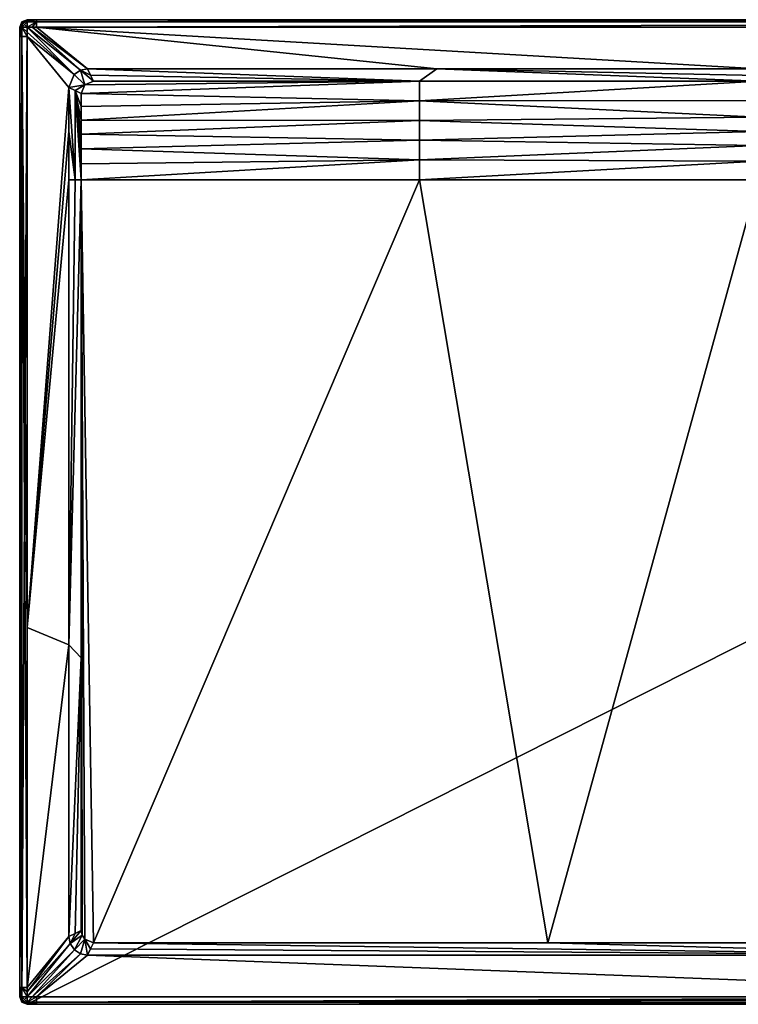
# Model space of a CAD drawing. Units: millimetres. Extents: x -800 to 800, y -400 to 410.
# Drawn here: x -800 to -216, y -400 to 400 of the extents above; entities that cross this region are included whole.
import ezdxf

# ---------------------------------------------------------------- set-up
doc = ezdxf.new("R2010")
doc.units = ezdxf.units.MM
doc.header["$LTSCALE"] = 33.374815
for name, color, linetype in [('172', 7, 'CONTINUOUS'), ('173', 7, 'CONTINUOUS'), ('174', 7, 'CONTINUOUS'), ('175', 7, 'CONTINUOUS'), ('179', 7, 'CONTINUOUS'), ('180', 7, 'CONTINUOUS'), ('183', 7, 'CONTINUOUS'), ('196', 7, 'CONTINUOUS'), ('197', 7, 'CONTINUOUS'), ('198', 7, 'CONTINUOUS'), ('199', 7, 'CONTINUOUS'), ('200', 7, 'CONTINUOUS'), ('201', 7, 'CONTINUOUS'), ('207', 7, 'CONTINUOUS'), ('208', 7, 'CONTINUOUS'), ('209', 7, 'CONTINUOUS'), ('210', 7, 'CONTINUOUS'), ('211', 7, 'CONTINUOUS'), ('212', 7, 'CONTINUOUS'), ('213', 7, 'CONTINUOUS'), ('214', 7, 'CONTINUOUS'), ('215', 7, 'CONTINUOUS'), ('223', 7, 'CONTINUOUS'), ('225', 7, 'CONTINUOUS'), ('233', 7, 'CONTINUOUS'), ('234', 7, 'CONTINUOUS'), ('235', 7, 'CONTINUOUS'), ('236', 7, 'CONTINUOUS')]:
    doc.layers.add(name, color=color, linetype=linetype)

msp = doc.modelspace()

# ---------------------------------------------------------------- linework, layer by layer
at = {"layer": '172', "linetype": 'Continuous'}
for points in [[(-793.93, 393.93, -0.1), (-793.9, 389.75, -0.14), (-755.62, 355.6, -1), (-793.93, 393.93, -0.1)], [(-789.9, 393.9, -0.14), (-793.93, 393.93, -0.1), (-750.68, 358.88, -1), (-789.9, 393.9, -0.14)], [(-750.68, 358.88, -1), (-793.93, 393.93, -0.1), (-755.62, 355.6, -1), (-750.68, 358.88, -1)], [(-786.47, 393.85, -0.15), (-789.9, 393.9, -0.14), (-745, 360, -1), (-786.47, 393.85, -0.15)], [(-745, 360, -1), (-789.9, 393.9, -0.14), (-750.68, 358.88, -1), (-745, 360, -1)], [(-793.9, 389.75, -0.14), (-793.85, 386.47, -0.15), (-755.62, 355.6, -1), (-793.9, 389.75, -0.14)], [(-755.62, 355.6, -1), (-793.85, 386.47, -0.15), (-760, 345, -1), (-755.62, 355.6, -1)]]:
    msp.add_3dface(points, dxfattribs=at)
at = {"layer": '173', "linetype": 'Continuous'}
for points in [[(-760, 345, -1), (-793.85, 386.47, -0.15), (-793.85, -93.94, -0.15), (-760, 345, -1)], [(-760, 345, -1), (-793.85, -93.94, -0.15), (-760, 309.15, -1), (-760, 345, -1)], [(-760, 309.15, -1), (-793.85, -93.94, -0.15), (-760, 270, -1), (-760, 309.15, -1)], [(-760, 270, -1), (-793.85, -93.94, -0.15), (-760, -107.94, -1), (-760, 270, -1)], [(-793.85, -93.94, -0.15), (-793.85, -386.47, -0.15), (-760, -107.94, -1), (-793.85, -93.94, -0.15)], [(-760, -107.94, -1), (-793.85, -386.47, -0.15), (-760, -345, -1), (-760, -107.94, -1)]]:
    msp.add_3dface(points, dxfattribs=at)
at = {"layer": '174', "linetype": 'Continuous'}
for points in [[(-793.9, -389.89, -0.14), (-793.93, -393.93, -0.1), (-758.88, -350.67, -1), (-793.9, -389.89, -0.14)], [(-758.88, -350.67, -1), (-793.93, -393.93, -0.1), (-755.58, -355.64, -1), (-758.88, -350.67, -1)], [(-760, -345, -1), (-793.85, -386.47, -0.15), (-793.9, -389.89, -0.14), (-760, -345, -1)], [(-760, -345, -1), (-793.9, -389.89, -0.14), (-758.88, -350.67, -1), (-760, -345, -1)], [(-793.93, -393.93, -0.1), (-789.75, -393.9, -0.14), (-755.58, -355.64, -1), (-793.93, -393.93, -0.1)], [(-755.58, -355.64, -1), (-789.75, -393.9, -0.14), (-750.65, -358.9, -1), (-755.58, -355.64, -1)], [(-789.75, -393.9, -0.14), (-786.47, -393.85, -0.15), (-750.65, -358.9, -1), (-789.75, -393.9, -0.14)], [(-750.65, -358.9, -1), (-786.47, -393.85, -0.15), (-745, -360, -1), (-750.65, -358.9, -1)]]:
    msp.add_3dface(points, dxfattribs=at)
at = {"layer": '175', "linetype": 'Continuous'}
for points in [[(-745, -360, -1), (-786.47, -393.85, -0.15), (146, -393.85, -0.15), (-745, -360, -1)], [(-745, -360, -1), (146, -393.85, -0.15), (0.77, -360, -1), (-745, -360, -1)]]:
    msp.add_3dface(points, dxfattribs=at)
at = {"layer": '179', "linetype": 'Continuous'}
for points in [[(-786.47, 393.85, -0.15), (-745, 360, -1), (-460.99, 360, -1), (-786.47, 393.85, -0.15)], [(-146, 393.85, -0.15), (-786.47, 393.85, -0.15), (-200, 360, -1), (-146, 393.85, -0.15)], [(-200, 360, -1), (-786.47, 393.85, -0.15), (-460.99, 360, -1), (-200, 360, -1)]]:
    msp.add_3dface(points, dxfattribs=at)
at = {"layer": '180', "linetype": 'Continuous'}
for points in [[(-475.03, 270, -8.17), (-750, 270, -1.7), (-740, -350, -1.7), (-475.03, 270, -8.17)], [(-740, -350, -1.7), (-750, 270, -1.7), (-747.09, -347.05, -1.7), (-740, -350, -1.7)], [(-747.09, -347.05, -1.7), (-750, 270, -1.7), (-749.27, -343.76, -1.7), (-747.09, -347.05, -1.7)], [(-749.27, -343.76, -1.7), (-750, 270, -1.7), (-750, -118.47, -1.7), (-749.27, -343.76, -1.7)], [(-370.88, -350, -1.7), (-475.03, 270, -8.17), (-740, -350, -1.7), (-370.88, -350, -1.7)], [(-200, 270, -11.73), (-475.03, 270, -8.17), (-370.88, -350, -1.7), (-200, 270, -11.73)], [(0.65, -350, -1.7), (-200, 270, -11.73), (-370.88, -350, -1.7), (0.65, -350, -1.7)], [(-750, -340, -1.7), (-749.27, -343.76, -1.7), (-750, -118.47, -1.7), (-750, -340, -1.7)]]:
    msp.add_3dface(points, dxfattribs=at)
at = {"layer": '183', "linetype": 'Continuous'}
for points in [[(-747.1, 347.04, -1.7), (-750, 340, -1.7), (-475.04, 350, -1.7), (-747.1, 347.04, -1.7)], [(-475.04, 350, -1.7), (-750, 340, -1.7), (-475.01, 334.11, -3.89), (-475.04, 350, -1.7)], [(-740, 350, -1.7), (-747.1, 347.04, -1.7), (-475.04, 350, -1.7), (-740, 350, -1.7)], [(-200, 350, -1.7), (-475.04, 350, -1.7), (-475.01, 334.11, -3.89), (-200, 350, -1.7)], [(-200, 334.35, -5.48), (-200, 350, -1.7), (-475.01, 334.11, -3.89), (-200, 334.35, -5.48)], [(-475.01, 334.11, -3.89), (-750, 340, -1.7), (-750, 329.39, -1.7), (-475.01, 334.11, -3.89)], [(-475.01, 318.22, -6.06), (-475.01, 334.11, -3.89), (-750, 318.37, -1.7), (-475.01, 318.22, -6.06)], [(-750, 318.37, -1.7), (-475.01, 334.11, -3.89), (-750, 329.39, -1.7), (-750, 318.37, -1.7)], [(-200, 320.77, -8.69), (-200, 334.35, -5.48), (-475.01, 334.11, -3.89), (-200, 320.77, -8.69)], [(-200, 320.77, -8.69), (-475.01, 334.11, -3.89), (-475.01, 318.22, -6.06), (-200, 320.77, -8.69)], [(-200, 309.06, -11.31), (-200, 320.77, -8.69), (-475.01, 318.22, -6.06), (-200, 309.06, -11.31)], [(-750, 306.94, -1.7), (-475.01, 318.22, -6.06), (-750, 318.37, -1.7), (-750, 306.94, -1.7)], [(-475.02, 302.23, -7.58), (-475.01, 318.22, -6.06), (-750, 306.94, -1.7), (-475.02, 302.23, -7.58)], [(-200, 309.06, -11.31), (-475.01, 318.22, -6.06), (-475.02, 302.23, -7.58), (-200, 309.06, -11.31)], [(-750, 295.09, -1.7), (-475.02, 302.23, -7.58), (-750, 306.94, -1.7), (-750, 295.09, -1.7)], [(-200, 297.85, -11.75), (-200, 309.06, -11.31), (-475.02, 302.23, -7.58), (-200, 297.85, -11.75)], [(-475.02, 286.12, -7.89), (-475.02, 302.23, -7.58), (-750, 295.09, -1.7), (-475.02, 286.12, -7.89)], [(-200, 297.85, -11.75), (-475.02, 302.23, -7.58), (-475.02, 286.12, -7.89), (-200, 297.85, -11.75)], [(-200, 284.93, -11.75), (-200, 297.85, -11.75), (-475.02, 286.12, -7.89), (-200, 284.93, -11.75)], [(-750, 282.77, -1.7), (-475.02, 286.12, -7.89), (-750, 295.09, -1.7), (-750, 282.77, -1.7)], [(-750, 270, -1.7), (-475.03, 270, -8.17), (-475.02, 286.12, -7.89), (-750, 270, -1.7)], [(-750, 270, -1.7), (-475.02, 286.12, -7.89), (-750, 282.77, -1.7), (-750, 270, -1.7)], [(-475.03, 270, -8.17), (-200, 284.93, -11.75), (-475.02, 286.12, -7.89), (-475.03, 270, -8.17)], [(-475.03, 270, -8.17), (-200, 270, -11.73), (-200, 284.93, -11.75), (-475.03, 270, -8.17)]]:
    msp.add_3dface(points, dxfattribs=at)
at = {"layer": '196', "linetype": 'Continuous'}
for points in [[(-745, 360, -1), (-750.68, 358.88, -1), (-742.43, 354.86, -1.39), (-745, 360, -1)], [(-755.62, 355.6, -1), (-760, 345, -1), (-747.1, 347.04, -1.7), (-755.62, 355.6, -1)], [(-750.68, 358.88, -1), (-755.62, 355.6, -1), (-747.1, 347.04, -1.7), (-750.68, 358.88, -1)], [(-750.68, 358.88, -1), (-747.1, 347.04, -1.7), (-740, 350, -1.7), (-750.68, 358.88, -1)], [(-750.68, 358.88, -1), (-740, 350, -1.7), (-742.43, 354.86, -1.39), (-750.68, 358.88, -1)], [(-747.1, 347.04, -1.7), (-760, 345, -1), (-754.86, 342.43, -1.39), (-747.1, 347.04, -1.7)], [(-750, 340, -1.7), (-747.1, 347.04, -1.7), (-754.86, 342.43, -1.39), (-750, 340, -1.7)]]:
    msp.add_3dface(points, dxfattribs=at)
at = {"layer": '197', "linetype": 'Continuous'}
for points in [[(-146, 400, -6.15), (786.47, 400, -6.15), (-794, 400, -25), (-146, 400, -6.15)], [(-794, 400, -25), (786.47, 400, -6.15), (789.79, 400, -6.14), (-794, 400, -25)], [(-786.47, 400, -6.15), (-146, 400, -6.15), (-794, 400, -25), (-786.47, 400, -6.15)], [(-789.94, 400, -6.14), (-786.47, 400, -6.15), (-794, 400, -25), (-789.94, 400, -6.14)], [(-794, 400, -6.1), (-789.94, 400, -6.14), (-794, 400, -25), (-794, 400, -6.1)], [(794, 400, -25), (-794, 400, -25), (794, 400, -6.1), (794, 400, -25)], [(794, 400, -6.1), (-794, 400, -25), (789.79, 400, -6.14), (794, 400, -6.1)]]:
    msp.add_3dface(points, dxfattribs=at)
at = {"layer": '198', "linetype": 'Continuous'}
for points in [[(-794, 400, -6.1), (-794, 400, -25), (-798.24, 398.24, -25), (-794, 400, -6.1)], [(-794, 400, -6.1), (-798.24, 398.24, -25), (-798.24, 398.24, -6.1), (-794, 400, -6.1)], [(-800, 394, -25), (-800, 394, -6.1), (-798.24, 398.24, -6.1), (-800, 394, -25)], [(-798.24, 398.24, -25), (-800, 394, -25), (-798.24, 398.24, -6.1), (-798.24, 398.24, -25)]]:
    msp.add_3dface(points, dxfattribs=at)
at = {"layer": '199', "linetype": 'Continuous'}
for points in [[(-800, 394, -6.1), (-800, 394, -25), (-800, -394, -25), (-800, 394, -6.1)], [(-800, 394, -6.1), (-800, -394, -25), (-800, 389.79, -6.14), (-800, 394, -6.1)], [(-800, 389.79, -6.14), (-800, -394, -25), (-800, 386.47, -6.15), (-800, 389.79, -6.14)], [(-800, 386.47, -6.15), (-800, -394, -25), (-800, -93.94, -6.15), (-800, 386.47, -6.15)], [(-800, -93.94, -6.15), (-800, -394, -25), (-800, -386.47, -6.15), (-800, -93.94, -6.15)], [(-800, -386.47, -6.15), (-800, -394, -25), (-800, -389.93, -6.14), (-800, -386.47, -6.15)], [(-800, -394, -25), (-800, -394, -6.1), (-800, -389.93, -6.14), (-800, -394, -25)]]:
    msp.add_3dface(points, dxfattribs=at)
at = {"layer": '200', "linetype": 'Continuous'}
for points in [[(-800, -394, -6.1), (-800, -394, -25), (-798.24, -398.24, -25), (-800, -394, -6.1)], [(-800, -394, -6.1), (-798.24, -398.24, -25), (-798.24, -398.24, -6.1), (-800, -394, -6.1)], [(-794, -400, -25), (-794, -400, -6.1), (-798.24, -398.24, -6.1), (-794, -400, -25)], [(-798.24, -398.24, -25), (-794, -400, -25), (-798.24, -398.24, -6.1), (-798.24, -398.24, -25)]]:
    msp.add_3dface(points, dxfattribs=at)
at = {"layer": '201', "linetype": 'Continuous'}
for points in [[(-794, -400, -6.1), (-794, -400, -25), (794, -400, -25), (-794, -400, -6.1)], [(-794, -400, -6.1), (794, -400, -25), (-789.79, -400, -6.14), (-794, -400, -6.1)], [(-789.79, -400, -6.14), (794, -400, -25), (-786.47, -400, -6.15), (-789.79, -400, -6.14)], [(-786.47, -400, -6.15), (794, -400, -25), (146, -400, -6.15), (-786.47, -400, -6.15)]]:
    msp.add_3dface(points, dxfattribs=at)
at = {"layer": '207', "linetype": 'Continuous'}
for points in [[(786.47, 400, -6.15), (-146, 400, -6.15), (-786.47, 398.19, -1.86), (786.47, 400, -6.15)], [(786.47, 398.19, -1.86), (786.47, 400, -6.15), (-786.47, 398.19, -1.86), (786.47, 398.19, -1.86)], [(-146, 400, -6.15), (-786.47, 400, -6.15), (-786.47, 398.19, -1.86), (-146, 400, -6.15)], [(-786.47, 393.85, -0.15), (-146, 393.85, -0.15), (786.47, 398.19, -1.86), (-786.47, 393.85, -0.15)], [(-786.47, 393.85, -0.15), (786.47, 398.19, -1.86), (-786.47, 398.19, -1.86), (-786.47, 393.85, -0.15)]]:
    msp.add_3dface(points, dxfattribs=at)
at = {"layer": '208', "linetype": 'Continuous'}
for points in [[(-789.94, 400, -6.14), (-794, 400, -6.1), (-793.97, 399.55, -3.82), (-789.94, 400, -6.14)], [(-786.47, 400, -6.15), (-789.94, 400, -6.14), (-793.97, 399.55, -3.82), (-786.47, 400, -6.15)], [(-786.47, 398.19, -1.86), (-786.47, 400, -6.15), (-793.97, 399.55, -3.82), (-786.47, 398.19, -1.86)], [(-793.95, 398.24, -1.85), (-786.47, 398.19, -1.86), (-793.97, 399.55, -3.82), (-793.95, 398.24, -1.85)], [(-793.93, 393.93, -0.1), (-786.47, 398.19, -1.86), (-793.95, 398.24, -1.85), (-793.93, 393.93, -0.1)], [(-793.93, 393.93, -0.1), (-789.9, 393.9, -0.14), (-786.47, 398.19, -1.86), (-793.93, 393.93, -0.1)], [(-789.9, 393.9, -0.14), (-786.47, 393.85, -0.15), (-786.47, 398.19, -1.86), (-789.9, 393.9, -0.14)]]:
    msp.add_3dface(points, dxfattribs=at)
at = {"layer": '209', "linetype": 'Continuous'}
for points in [[(-794, 400, -6.1), (-798.24, 398.24, -6.1), (-797.66, 397.66, -3.07), (-794, 400, -6.1)], [(-793.97, 399.55, -3.82), (-794, 400, -6.1), (-797.66, 397.66, -3.07), (-793.97, 399.55, -3.82)], [(-798.24, 398.24, -6.1), (-800, 394, -6.1), (-799.55, 393.97, -3.82), (-798.24, 398.24, -6.1)], [(-797.66, 397.66, -3.07), (-798.24, 398.24, -6.1), (-799.55, 393.97, -3.82), (-797.66, 397.66, -3.07)], [(-798.24, 393.95, -1.85), (-797.66, 397.66, -3.07), (-799.55, 393.97, -3.82), (-798.24, 393.95, -1.85)], [(-796.08, 396.08, -0.87), (-797.66, 397.66, -3.07), (-798.24, 393.95, -1.85), (-796.08, 396.08, -0.87)], [(-793.93, 393.93, -0.1), (-796.08, 396.08, -0.87), (-798.24, 393.95, -1.85), (-793.93, 393.93, -0.1)], [(-793.95, 398.24, -1.85), (-793.97, 399.55, -3.82), (-797.66, 397.66, -3.07), (-793.95, 398.24, -1.85)], [(-793.95, 398.24, -1.85), (-797.66, 397.66, -3.07), (-796.08, 396.08, -0.87), (-793.95, 398.24, -1.85)], [(-793.93, 393.93, -0.1), (-793.95, 398.24, -1.85), (-796.08, 396.08, -0.87), (-793.93, 393.93, -0.1)]]:
    msp.add_3dface(points, dxfattribs=at)
at = {"layer": '210', "linetype": 'Continuous'}
for points in [[(-800, 394, -6.1), (-800, 389.79, -6.14), (-798.19, 386.47, -1.86), (-800, 394, -6.1)], [(-799.55, 393.97, -3.82), (-800, 394, -6.1), (-798.19, 386.47, -1.86), (-799.55, 393.97, -3.82)], [(-798.24, 393.95, -1.85), (-799.55, 393.97, -3.82), (-798.19, 386.47, -1.86), (-798.24, 393.95, -1.85)], [(-793.85, 386.47, -0.15), (-793.9, 389.75, -0.14), (-798.24, 393.95, -1.85), (-793.85, 386.47, -0.15)], [(-793.85, 386.47, -0.15), (-798.24, 393.95, -1.85), (-798.19, 386.47, -1.86), (-793.85, 386.47, -0.15)], [(-793.9, 389.75, -0.14), (-793.93, 393.93, -0.1), (-798.24, 393.95, -1.85), (-793.9, 389.75, -0.14)], [(-800, 389.79, -6.14), (-800, 386.47, -6.15), (-798.19, 386.47, -1.86), (-800, 389.79, -6.14)]]:
    msp.add_3dface(points, dxfattribs=at)
at = {"layer": '211', "linetype": 'Continuous'}
for points in [[(-800, 386.47, -6.15), (-800, -93.94, -6.15), (-798.19, -386.47, -1.86), (-800, 386.47, -6.15)], [(-798.19, 386.47, -1.86), (-800, 386.47, -6.15), (-798.19, -386.47, -1.86), (-798.19, 386.47, -1.86)], [(-793.85, -93.94, -0.15), (-793.85, 386.47, -0.15), (-798.19, 386.47, -1.86), (-793.85, -93.94, -0.15)], [(-793.85, -386.47, -0.15), (-793.85, -93.94, -0.15), (-798.19, 386.47, -1.86), (-793.85, -386.47, -0.15)], [(-793.85, -386.47, -0.15), (-798.19, 386.47, -1.86), (-798.19, -386.47, -1.86), (-793.85, -386.47, -0.15)], [(-800, -93.94, -6.15), (-800, -386.47, -6.15), (-798.19, -386.47, -1.86), (-800, -93.94, -6.15)]]:
    msp.add_3dface(points, dxfattribs=at)
at = {"layer": '212', "linetype": 'Continuous'}
for points in [[(-800, -386.47, -6.15), (-800, -389.93, -6.14), (-799.55, -393.97, -3.82), (-800, -386.47, -6.15)], [(-798.19, -386.47, -1.86), (-800, -386.47, -6.15), (-799.55, -393.97, -3.82), (-798.19, -386.47, -1.86)], [(-800, -389.93, -6.14), (-800, -394, -6.1), (-799.55, -393.97, -3.82), (-800, -389.93, -6.14)], [(-798.24, -393.95, -1.85), (-798.19, -386.47, -1.86), (-799.55, -393.97, -3.82), (-798.24, -393.95, -1.85)], [(-793.93, -393.93, -0.1), (-798.19, -386.47, -1.86), (-798.24, -393.95, -1.85), (-793.93, -393.93, -0.1)], [(-793.9, -389.89, -0.14), (-793.85, -386.47, -0.15), (-798.19, -386.47, -1.86), (-793.9, -389.89, -0.14)], [(-793.93, -393.93, -0.1), (-793.9, -389.89, -0.14), (-798.19, -386.47, -1.86), (-793.93, -393.93, -0.1)]]:
    msp.add_3dface(points, dxfattribs=at)
at = {"layer": '213', "linetype": 'Continuous'}
for points in [[(-799.55, -393.97, -3.82), (-800, -394, -6.1), (-797.66, -397.66, -3.07), (-799.55, -393.97, -3.82)], [(-800, -394, -6.1), (-798.24, -398.24, -6.1), (-797.66, -397.66, -3.07), (-800, -394, -6.1)], [(-798.24, -393.95, -1.85), (-799.55, -393.97, -3.82), (-797.66, -397.66, -3.07), (-798.24, -393.95, -1.85)], [(-793.93, -393.93, -0.1), (-798.24, -393.95, -1.85), (-796.08, -396.08, -0.87), (-793.93, -393.93, -0.1)], [(-798.24, -393.95, -1.85), (-797.66, -397.66, -3.07), (-796.08, -396.08, -0.87), (-798.24, -393.95, -1.85)], [(-797.66, -397.66, -3.07), (-798.24, -398.24, -6.1), (-793.97, -399.55, -3.82), (-797.66, -397.66, -3.07)], [(-798.24, -398.24, -6.1), (-794, -400, -6.1), (-793.97, -399.55, -3.82), (-798.24, -398.24, -6.1)], [(-796.08, -396.08, -0.87), (-797.66, -397.66, -3.07), (-793.95, -398.24, -1.85), (-796.08, -396.08, -0.87)], [(-793.95, -398.24, -1.85), (-797.66, -397.66, -3.07), (-793.97, -399.55, -3.82), (-793.95, -398.24, -1.85)], [(-793.93, -393.93, -0.1), (-796.08, -396.08, -0.87), (-793.95, -398.24, -1.85), (-793.93, -393.93, -0.1)]]:
    msp.add_3dface(points, dxfattribs=at)
at = {"layer": '214', "linetype": 'Continuous'}
for points in [[(-794, -400, -6.1), (-789.79, -400, -6.14), (-786.47, -398.19, -1.86), (-794, -400, -6.1)], [(-793.97, -399.55, -3.82), (-794, -400, -6.1), (-786.47, -398.19, -1.86), (-793.97, -399.55, -3.82)], [(-793.95, -398.24, -1.85), (-793.97, -399.55, -3.82), (-786.47, -398.19, -1.86), (-793.95, -398.24, -1.85)], [(-786.47, -393.85, -0.15), (-789.75, -393.9, -0.14), (-793.95, -398.24, -1.85), (-786.47, -393.85, -0.15)], [(-786.47, -393.85, -0.15), (-793.95, -398.24, -1.85), (-786.47, -398.19, -1.86), (-786.47, -393.85, -0.15)], [(-789.75, -393.9, -0.14), (-793.93, -393.93, -0.1), (-793.95, -398.24, -1.85), (-789.75, -393.9, -0.14)], [(-789.79, -400, -6.14), (-786.47, -400, -6.15), (-786.47, -398.19, -1.86), (-789.79, -400, -6.14)]]:
    msp.add_3dface(points, dxfattribs=at)
at = {"layer": '215', "linetype": 'Continuous'}
for points in [[(146, -393.85, -0.15), (-786.47, -393.85, -0.15), (-786.47, -398.19, -1.86), (146, -393.85, -0.15)], [(786.47, -393.85, -0.15), (146, -393.85, -0.15), (-786.47, -398.19, -1.86), (786.47, -393.85, -0.15)], [(786.47, -393.85, -0.15), (-786.47, -398.19, -1.86), (786.47, -398.19, -1.86), (786.47, -393.85, -0.15)], [(-786.47, -400, -6.15), (146, -400, -6.15), (786.47, -398.19, -1.86), (-786.47, -400, -6.15)], [(-786.47, -398.19, -1.86), (-786.47, -400, -6.15), (786.47, -398.19, -1.86), (-786.47, -398.19, -1.86)]]:
    msp.add_3dface(points, dxfattribs=at)
at = {"layer": '223', "linetype": 'Continuous'}
for points in [[(-798.24, 398.24, -25), (-794, 400, -25), (-798.24, -398.24, -25), (-798.24, 398.24, -25)], [(-794, 400, -25), (-794, -400, -25), (-798.24, -398.24, -25), (-794, 400, -25)], [(-794, 400, -25), (794, 400, -25), (-794, -400, -25), (-794, 400, -25)], [(-794, -400, -25), (794, 400, -25), (794, -400, -25), (-794, -400, -25)], [(-800, 394, -25), (-798.24, 398.24, -25), (-800, -394, -25), (-800, 394, -25)], [(-800, -394, -25), (-798.24, 398.24, -25), (-798.24, -398.24, -25), (-800, -394, -25)]]:
    msp.add_3dface(points, dxfattribs=at)
at = {"layer": '225', "linetype": 'Continuous'}
for points in [[(-460.99, 360, -1), (-745, 360, -1), (-475.04, 350, -1.7), (-460.99, 360, -1)], [(-475.04, 350, -1.7), (-745, 360, -1), (-742.43, 354.86, -1.39), (-475.04, 350, -1.7)], [(-200, 350, -1.7), (-460.99, 360, -1), (-475.04, 350, -1.7), (-200, 350, -1.7)], [(-200, 360, -1), (-460.99, 360, -1), (-200, 354.79, -1.1), (-200, 360, -1)], [(-460.99, 360, -1), (-200, 350, -1.7), (-200, 354.79, -1.1), (-460.99, 360, -1)], [(-740, 350, -1.7), (-475.04, 350, -1.7), (-742.43, 354.86, -1.39), (-740, 350, -1.7)]]:
    msp.add_3dface(points, dxfattribs=at)
at = {"layer": '233', "linetype": 'Continuous'}
for points in [[(0.77, -360, -1), (-740, -350, -1.7), (-742.42, -354.84, -1.4), (0.77, -360, -1)], [(0.77, -360, -1), (-370.88, -350, -1.7), (-740, -350, -1.7), (0.77, -360, -1)], [(0.77, -360, -1), (0.65, -350, -1.7), (-370.88, -350, -1.7), (0.77, -360, -1)], [(-745, -360, -1), (0.77, -360, -1), (-742.42, -354.84, -1.4), (-745, -360, -1)]]:
    msp.add_3dface(points, dxfattribs=at)
at = {"layer": '234', "linetype": 'Continuous'}
for points in [[(-760, -345, -1), (-758.88, -350.67, -1), (-754.84, -342.42, -1.4), (-760, -345, -1)], [(-758.88, -350.67, -1), (-749.27, -343.76, -1.7), (-750, -340, -1.7), (-758.88, -350.67, -1)], [(-758.88, -350.67, -1), (-750, -340, -1.7), (-754.84, -342.42, -1.4), (-758.88, -350.67, -1)], [(-758.88, -350.67, -1), (-755.58, -355.64, -1), (-749.27, -343.76, -1.7), (-758.88, -350.67, -1)], [(-755.58, -355.64, -1), (-747.09, -347.05, -1.7), (-749.27, -343.76, -1.7), (-755.58, -355.64, -1)], [(-755.58, -355.64, -1), (-750.65, -358.9, -1), (-747.09, -347.05, -1.7), (-755.58, -355.64, -1)], [(-750.65, -358.9, -1), (-745, -360, -1), (-747.09, -347.05, -1.7), (-750.65, -358.9, -1)], [(-747.09, -347.05, -1.7), (-745, -360, -1), (-742.42, -354.84, -1.4), (-747.09, -347.05, -1.7)], [(-740, -350, -1.7), (-747.09, -347.05, -1.7), (-742.42, -354.84, -1.4), (-740, -350, -1.7)]]:
    msp.add_3dface(points, dxfattribs=at)
at = {"layer": '235', "linetype": 'Continuous'}
for points in [[(-760, 270, -1), (-760, -107.94, -1), (-755.05, 270, -1.34), (-760, 270, -1)], [(-750, 270, -1.7), (-760, -107.94, -1), (-750, -118.47, -1.7), (-750, 270, -1.7)], [(-760, -107.94, -1), (-750, 270, -1.7), (-755.05, 270, -1.34), (-760, -107.94, -1)], [(-760, -107.94, -1), (-760, -345, -1), (-750, -118.47, -1.7), (-760, -107.94, -1)], [(-750, -118.47, -1.7), (-760, -345, -1), (-754.84, -342.42, -1.4), (-750, -118.47, -1.7)], [(-750, -340, -1.7), (-750, -118.47, -1.7), (-754.84, -342.42, -1.4), (-750, -340, -1.7)]]:
    msp.add_3dface(points, dxfattribs=at)
at = {"layer": '236', "linetype": 'Continuous'}
for points in [[(-760, 345, -1), (-760, 309.15, -1), (-755.05, 270, -1.34), (-760, 345, -1)], [(-754.86, 342.43, -1.39), (-760, 345, -1), (-755.05, 270, -1.34), (-754.86, 342.43, -1.39)], [(-750, 270, -1.7), (-754.86, 342.43, -1.39), (-755.05, 270, -1.34), (-750, 270, -1.7)], [(-750, 270, -1.7), (-750, 282.77, -1.7), (-754.86, 342.43, -1.39), (-750, 270, -1.7)], [(-750, 329.39, -1.7), (-750, 340, -1.7), (-754.86, 342.43, -1.39), (-750, 329.39, -1.7)], [(-750, 282.77, -1.7), (-750, 295.09, -1.7), (-754.86, 342.43, -1.39), (-750, 282.77, -1.7)], [(-750, 295.09, -1.7), (-750, 306.94, -1.7), (-754.86, 342.43, -1.39), (-750, 295.09, -1.7)], [(-750, 306.94, -1.7), (-750, 318.37, -1.7), (-754.86, 342.43, -1.39), (-750, 306.94, -1.7)], [(-750, 318.37, -1.7), (-750, 329.39, -1.7), (-754.86, 342.43, -1.39), (-750, 318.37, -1.7)], [(-760, 309.15, -1), (-760, 270, -1), (-755.05, 270, -1.34), (-760, 309.15, -1)]]:
    msp.add_3dface(points, dxfattribs=at)

doc.saveas('drawing.dxf')
